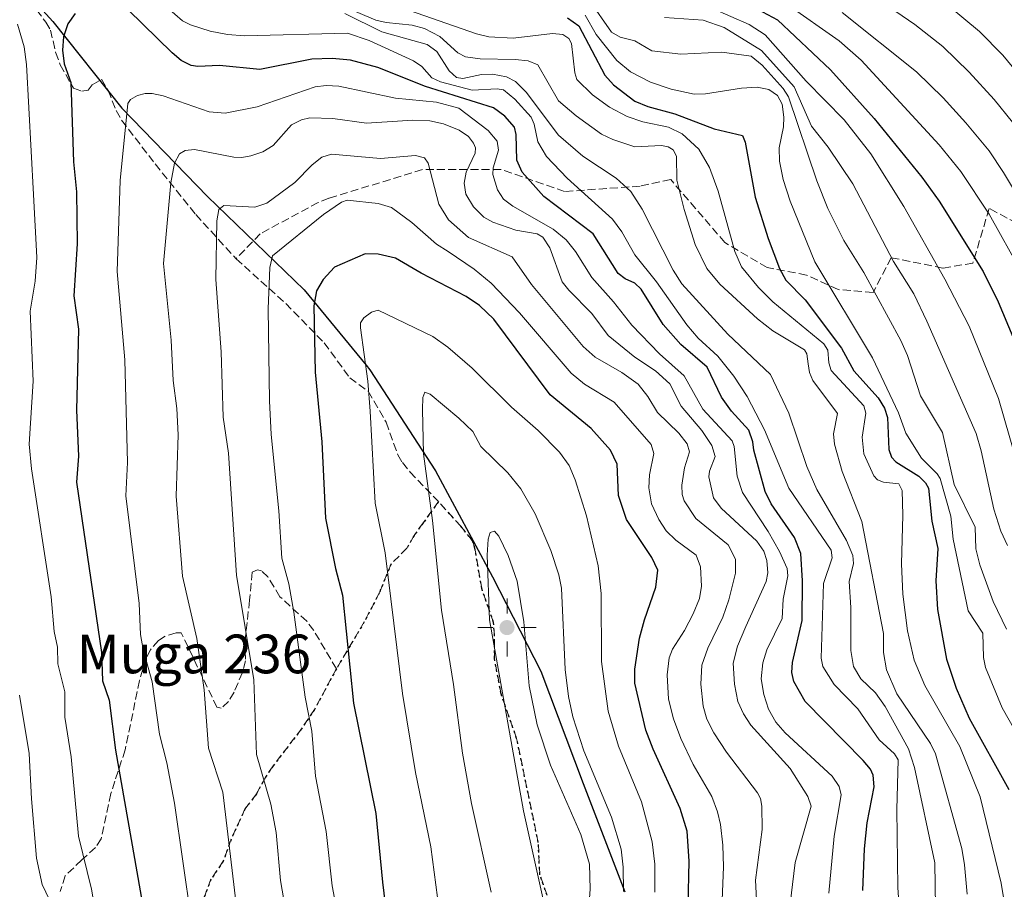
# Model space of a CAD drawing. Units: metres. Extents: x 661330 to 664330, y 4760406 to 4762786.
# Drawn here: x 662451 to 662654, y 4761418 to 4761598 of the extents above; entities that cross this region are included whole.
import ezdxf
from ezdxf.enums import TextEntityAlignment as Align

# ---------------------------------------------------------------- set-up
doc = ezdxf.new("R2010")
doc.units = ezdxf.units.M
doc.header["$MEASUREMENT"] = 0
doc.linetypes.add('DGN Style 3', pattern=[2.307223, 1.648017, -0.659207])
doc.linetypes.add('DGN Style 5', pattern=[1.153612, 0.494405, -0.659207])
for name, color, linetype, lineweight in [('Comarca', 135, 'Continuous', 13), ('Comarca CxS', 21, 'Continuous', 0), ('Comunidad autónoma', 142, 'Continuous', 30), ('Comunidad Autónoma CxS', 142, 'Continuous', 0), ('Curva de nivel maestra', 30, 'Continuous', 30), ('Curva de nivel normal', 30, 'Continuous', 0), ('Espacio natural protegido', 121, 'Continuous', 13), ('Espacio natural protegido CxS', 121, 'Continuous', 0), ('Municipio', 91, 'Continuous', 13), ('Municipio CxS', 4, 'Continuous', 0), ('Pastizal CxS', 92, 'Continuous', 0), ('Provincia', 7, 'Continuous', 0), ('Provincia CxS', 1, 'Continuous', 0), ('Punto geodésico', 7, 'Continuous', 0), ('Roquedo CxS', 135, 'Continuous', 0), ('Ruta', 7, 'DGN Style 5', 30), ('Senda', 7, 'DGN Style 3', 0), ('Texto cartográfico', 7, 'Continuous', 0)]:
    doc.layers.add(name, color=color, linetype=linetype, lineweight=lineweight)
doc.styles.add('Style-Arial', font='txt')

# ---------------------------------------------------------------- blocks, each defined once
blk = doc.blocks.new('5PGEO')
at = {"layer": 'Municipio CxS', "linetype": 'Continuous', "lineweight": 0}
h = blk.add_hatch(color=5, dxfattribs=at)
edge = h.paths.add_edge_path()
edge.add_ellipse((0, 0), major_axis=(-0.11, -0.111), ratio=0.999422, start_angle=0, end_angle=360)
at = {"layer": 'Municipio CxS', "color": 5, "linetype": 'Continuous', "lineweight": 0}
for p, q in [((0, 0.291), (0, 0.6)), ((-0.292, 0), (-0.6, 0)), ((0.291, 0), (0.6, 0)), ((0, -0.291), (0, -0.6))]:
    blk.add_line(p, q, dxfattribs=at)

msp = doc.modelspace()

# ---------------------------------------------------------------- linework, layer by layer
at = {"layer": 'Comarca', "color": 135, "linetype": 'Continuous', "lineweight": 13, "flags": 128}
msp.add_lwpolyline([(662324.1591, 4761735.398), (662347.8441, 4761715.2061), (662370.7641, 4761695.2551), (662391.0759, 4761671.7069), (662406.725, 4761653.798), (662422.9971, 4761636.6609), (662440.0659, 4761617.378), (662457.902, 4761597.7261), (662472.155, 4761579.7951), (662489.8428, 4761561.5378), (662509.8309, 4761542.302), (662522.6666, 4761526.6824), (662523.4271, 4761525.757), (662536.9651, 4761504.893), (662548.7429, 4761482.9851), (662558.7041, 4761463.4601), (662567.4559, 4761440.2339), (662576.066, 4761417.894)], dxfattribs=at)
at = {"layer": 'Comarca CxS', "color": 21, "linetype": 'Continuous', "lineweight": 0, "flags": 128}
msp.add_lwpolyline([(662324.1591, 4761735.398), (662347.8441, 4761715.2061), (662370.7641, 4761695.2551), (662391.0759, 4761671.7069), (662406.725, 4761653.798), (662422.9971, 4761636.6609), (662440.0659, 4761617.378), (662457.902, 4761597.7261), (662472.155, 4761579.7951), (662489.8428, 4761561.5378), (662509.8309, 4761542.302), (662522.6666, 4761526.6824), (662523.4271, 4761525.757), (662536.9651, 4761504.893), (662548.7429, 4761482.9851), (662558.7041, 4761463.4601), (662567.4559, 4761440.2339), (662576.066, 4761417.894)], dxfattribs=at)
at = {"layer": 'Comunidad autónoma', "color": 142, "linetype": 'Continuous', "lineweight": 30, "flags": 128}
msp.add_lwpolyline([(662324.1591, 4761735.398), (662347.8441, 4761715.2061), (662370.7641, 4761695.2551), (662391.0759, 4761671.7069), (662406.725, 4761653.798), (662422.9971, 4761636.6609), (662440.0659, 4761617.378), (662457.902, 4761597.7261), (662472.155, 4761579.7951), (662489.8428, 4761561.5378), (662509.8309, 4761542.302), (662522.6666, 4761526.6824), (662523.4271, 4761525.757), (662536.9651, 4761504.893), (662548.7429, 4761482.9851), (662558.7041, 4761463.4601), (662567.4559, 4761440.2339), (662576.066, 4761417.894)], dxfattribs=at)
at = {"layer": 'Comunidad Autónoma CxS', "color": 142, "linetype": 'Continuous', "lineweight": 0, "flags": 128}
msp.add_lwpolyline([(662324.1591, 4761735.398), (662347.8441, 4761715.2061), (662370.7641, 4761695.2551), (662391.0759, 4761671.7069), (662406.725, 4761653.798), (662422.9971, 4761636.6609), (662440.0659, 4761617.378), (662457.902, 4761597.7261), (662472.155, 4761579.7951), (662489.8428, 4761561.5378), (662509.8309, 4761542.302), (662522.6666, 4761526.6824), (662523.4271, 4761525.757), (662536.9651, 4761504.893), (662548.7429, 4761482.9851), (662558.7041, 4761463.4601), (662567.4559, 4761440.2339), (662576.066, 4761417.894)], dxfattribs=at)
at = {"layer": 'Curva de nivel maestra', "color": 30, "linetype": 'Continuous', "lineweight": 30, "flags": 128}
for points, elevation in [([(662598.31, 4761603.0901), (662607.63, 4761598.0701), (662618.54, 4761587.7101), (662627.6, 4761577.6501), (662637.43, 4761565.5701), (662641.03, 4761560.6001), (662650.1, 4761546.0401), (662653.23, 4761539.7801), (662656.21, 4761532.5601)], 1925), ([(662462.51, 4761599.3901), (662461, 4761597.2401), (662460.14, 4761594.5201), (662459.94, 4761591.7901), (662460.24, 4761588.9801), (662461.66, 4761585.1001), (662462.21, 4761568.6901), (662462.82, 4761562.5001), (662462.93, 4761551.7901), (662462.27, 4761541.0201), (662463.19, 4761534.1701), (662462.81, 4761517.3801), (662463.22, 4761507.9301), (662462.83, 4761502.5001), (662467.95, 4761467.3001), (662468.17, 4761461.4901), (662469.54, 4761457.4701), (662470.89, 4761447.1201), (662480.35, 4761392.9301)], 1975), ([(662625.26, 4761418.1401), (662625.58, 4761426.7601), (662626.14, 4761432.1301), (662627.55, 4761439.5501), (662627.37, 4761441.9601), (662626.81, 4761443.2401), (662625.33, 4761445.0401), (662613.33, 4761457.2101), (662611, 4761461.3201), (662610.56, 4761463.2001), (662610.68, 4761465.2901), (662612.73, 4761473.9501), (662612.8, 4761482.1601), (662612.41, 4761487.7901), (662611.15, 4761491.0801), (662606.34, 4761498.0801), (662605.07, 4761500.5801), (662602.72, 4761509.1401), (662602.53, 4761510.8601), (662601.7, 4761513.2901), (662598.12, 4761517.1901), (662596.08, 4761520.0701), (662593.1, 4761526.2601), (662587.64, 4761530.9801), (662584.02, 4761535.0701), (662579.45, 4761542.4101), (662578.13, 4761543.6201), (662576.12, 4761544.5601), (662574.72, 4761545.6701), (662569.52, 4761553.8501), (662559.34, 4761561.5601), (662554.86, 4761566.5901), (662553.74, 4761569.0401), (662553.66, 4761574.3601), (662553.3, 4761575.9101), (662551.28, 4761578.1201), (662548.98, 4761579.8901), (662534.87, 4761584.3001), (662525.06, 4761588.2401), (662519.41, 4761589.7201), (662515.62, 4761590.0901), (662511.43, 4761589.9001), (662500.65, 4761587.8001), (662492.36, 4761588.5901), (662487.86, 4761588.4101), (662486.51, 4761588.6301), (662484.45, 4761589.6801), (662482.55, 4761591.2101), (662473.47, 4761600.1601)], 1975), ([(662564.24, 4761598.4401), (662566.55, 4761596.8301), (662571.97, 4761586.6001), (662573.73, 4761584.6101), (662578.13, 4761581.2701), (662580.82, 4761580.1501), (662586.43, 4761578.6401), (662594.52, 4761575.5401), (662600.39, 4761574.1301), (662600.96, 4761572.7701), (662603.03, 4761561.4401), (662605.7, 4761552.8701), (662608, 4761546.6801), (662609.35, 4761544.2901), (662613.32, 4761540.1701), (662620.86, 4761530.2001), (662623.38, 4761525.5401), (662628.41, 4761519.9601), (662629.72, 4761517.8101), (662630.36, 4761515.9001), (662630.62, 4761509.2801), (662631.16, 4761507.6901), (662632.04, 4761506.7401), (662636.78, 4761503.7801), (662638.22, 4761502.3701), (662638.81, 4761501.2901), (662639.5, 4761494.4701), (662640.72, 4761488.8301), (662640.35, 4761482.1501), (662640.66, 4761476.2101), (662642.5, 4761465.9201), (662644.53, 4761459.9601), (662647.24, 4761453.7501), (662655.39, 4761439.0001)], 1950), ([(662589.15, 4761415.0101), (662589.38, 4761424.2401), (662588.96, 4761430.3801), (662587.5, 4761435.0701), (662581.93, 4761447.3701), (662580.44, 4761451.3101), (662578.13, 4761460.9801), (662578.13, 4761463.8501), (662579.13, 4761470.2901), (662580.11, 4761474.1001), (662582.51, 4761480.8401), (662582.89, 4761484.3101), (662581.66, 4761486.9801), (662576.44, 4761494.7801), (662574.79, 4761499.7501), (662574.49, 4761506.2601), (662573.1, 4761509.1701), (662569.09, 4761513.5901), (662560.66, 4761520.5601), (662548.99, 4761536.1901), (662546.02, 4761539.0101), (662543.3, 4761540.9201), (662533.98, 4761545.7001), (662528.68, 4761548.7901), (662525.12, 4761549.6401), (662522.43, 4761549.7401), (662516.07, 4761546.9501), (662513.74, 4761544.3801), (662512.37, 4761542.0301), (662511.81, 4761538.9801), (662512.13, 4761525.2801), (662513.46, 4761510.8401), (662514.26, 4761495.1001), (662516.3, 4761484.6701), (662517.72, 4761479.2001), (662520.05, 4761456.8501), (662524.64, 4761434.0801), (662525.99, 4761419.8401), (662528.02, 4761403.3701)], 2000)]:
    msp.add_lwpolyline(points, dxfattribs=dict(at, elevation=elevation))
at = {"layer": 'Curva de nivel normal', "color": 30, "linetype": 'Continuous', "lineweight": 0, "flags": 128}
for points, elevation in [([(662646.79, 4761417.36), (662646.27, 4761423.44), (662645.71, 4761426.82), (662640.26, 4761446.41), (662639.2, 4761448.52), (662632.25, 4761458.8), (662630.1, 4761463.78), (662629.48, 4761467.31), (662629.51, 4761471.28), (662625.05, 4761494.42), (662621, 4761504.74), (662619.38, 4761510.35), (662619.16, 4761512.49), (662619.99, 4761516.74), (662614.94, 4761523.53), (662614.24, 4761525.2), (662613.98, 4761526.96), (662613.68, 4761529.05), (662613.17, 4761529.88), (662606.66, 4761533.82), (662603.46, 4761536.29), (662595.67, 4761543.41), (662593.04, 4761546.71), (662590.63, 4761551.64), (662588.3, 4761558.86), (662586.79, 4761564.95), (662586.73, 4761569.87), (662586.03, 4761571.2), (662585.05, 4761571.82), (662583.68, 4761572.09), (662578.13, 4761571.83), (662573.57, 4761573.33), (662571.25, 4761574.42), (662565.99, 4761578.2), (662562.4, 4761581.35), (662558.07, 4761588.73), (662556.14, 4761589.58), (662553.4, 4761589.85), (662546.22, 4761589.98), (662543.14, 4761590.42), (662541.59, 4761591.25), (662537.88, 4761594.62), (662534.67, 4761596.24), (662532.11, 4761596.94), (662526.74, 4761597.49), (662524.65, 4761597.99), (662510.28, 4761604.19)], 1960), ([(662656.16, 4761576.9), (662652.38, 4761581.6), (662647.2, 4761587.24), (662641.75, 4761592.54), (662635.99, 4761597.07), (662626.65, 4761603.59)], 1910), ([(662568.74, 4761602.22), (662573.31, 4761595.53), (662575.14, 4761594.49), (662578.13, 4761593.71), (662581.63, 4761591.64), (662587.64, 4761590.96), (662596.12, 4761591.35), (662602.2, 4761590.53), (662604.46, 4761588.66), (662608.79, 4761583.86), (662609.88, 4761582.17), (662615.72, 4761564.78), (662618.04, 4761559.09), (662621.34, 4761552.43), (662625.42, 4761545.86), (662633.07, 4761531.79), (662634.44, 4761528.67), (662637.15, 4761520.34), (662641.72, 4761512.79), (662644.08, 4761502.05), (662648.42, 4761493.21), (662648.59, 4761488.73), (662649.43, 4761485.46), (662652.2, 4761477.88), (662654.89, 4761472.18)], 1940), ([(662609.57, 4761601.27), (662620.32, 4761593.72), (662624.93, 4761589.73), (662641.03, 4761572.25), (662645.5, 4761566.73), (662651.32, 4761557.93), (662658, 4761545.91)], 1920), ([(662642.87, 4761600.99), (662649.36, 4761595.63), (662654.19, 4761590.74), (662662.81, 4761580.19)], 1905), ([(662633.41, 4761404.24), (662632.47, 4761418.76), (662632.26, 4761434.87), (662632.52, 4761445.14), (662631.81, 4761446.38), (662628.63, 4761449.3), (662624.2, 4761455.68), (662619.31, 4761460.74), (662617, 4761464.46), (662616.61, 4761466.17), (662617.12, 4761481.6), (662618.88, 4761486.9), (662618.73, 4761488.46), (662609.94, 4761501.26), (662604.92, 4761513.32), (662601.32, 4761520.23), (662598.61, 4761524.4), (662595.27, 4761528.54), (662591.23, 4761532.29), (662588.86, 4761535.04), (662582.6, 4761543.89), (662578.13, 4761549.49), (662575.47, 4761554.24), (662573.52, 4761556.88), (662564.14, 4761565.35), (662559.91, 4761569.84), (662558.09, 4761572.82), (662557.34, 4761576.47), (662556.72, 4761577.96), (662553.34, 4761581.7), (662551, 4761583.59), (662549.73, 4761583.83), (662544.52, 4761583.54), (662537.98, 4761585.22), (662536.24, 4761586.06), (662534.13, 4761588.42), (662532.4, 4761589.57), (662523.26, 4761593.81), (662518.8, 4761595.3), (662497.5, 4761594.76), (662493.98, 4761595), (662490.41, 4761595.74), (662486.34, 4761597.02), (662484.68, 4761597.86), (662481.5, 4761600.64)], 1970), ([(662640.27, 4761414.69), (662640.12, 4761423.86), (662635.94, 4761443.57), (662634.7, 4761447.4), (662629.85, 4761456.16), (662627.84, 4761458.98), (662624.82, 4761461.89), (662623.32, 4761464.46), (662622.74, 4761467.71), (662622.79, 4761476.64), (662622.43, 4761481.97), (662623.32, 4761485.71), (662623.17, 4761487.4), (662621.86, 4761490.46), (662615.76, 4761501.04), (662613.64, 4761505.74), (662609.95, 4761516.76), (662606.16, 4761524.75), (662597.38, 4761533.08), (662587.87, 4761543.53), (662586.05, 4761546.34), (662579.64, 4761558.91), (662577.3, 4761562.6), (662574.3, 4761565.31), (662567.42, 4761569.92), (662562.36, 4761574.21), (662555.66, 4761583.09), (662553.46, 4761585.3), (662551.63, 4761586.27), (662548.76, 4761586.81), (662546.45, 4761586.76), (662542.59, 4761585.93), (662541.28, 4761586.11), (662539.82, 4761587.49), (662537.27, 4761591.52), (662535.27, 4761592.94), (662525.87, 4761595.56), (662518.24, 4761599.4)], 1965), ([(662656.15, 4761405.55), (662653.82, 4761419.64), (662649.46, 4761437.47), (662645.31, 4761447.87), (662638.08, 4761460.52), (662635.84, 4761465.72), (662634.49, 4761471.81), (662633.5, 4761479.38), (662633.2, 4761485.68), (662633.53, 4761495.68), (662633.35, 4761500.81), (662632.66, 4761502.18), (662629.54, 4761502.52), (662628.24, 4761503.04), (662627.49, 4761503.83), (662625.47, 4761508.37), (662625.11, 4761511.85), (662625.84, 4761516.81), (662625.42, 4761518.32), (662618.71, 4761525.63), (662618.19, 4761527.2), (662618.01, 4761529.78), (662617.19, 4761531.14), (662606.63, 4761539.76), (662603.67, 4761542.76), (662600.21, 4761547), (662598.79, 4761550.19), (662595.38, 4761562.63), (662593.6, 4761567.58), (662591.34, 4761571.35), (662587.91, 4761574.49), (662585.11, 4761575.91), (662579.8, 4761577.01), (662576.54, 4761578.09), (662572.91, 4761579.99), (662569.41, 4761582.54), (662566.18, 4761585.75), (662565.77, 4761587.1), (662565.05, 4761593.19), (662564.48, 4761594.23), (662563.26, 4761595.04), (662561.13, 4761595.24), (662553.04, 4761594.28), (662547.96, 4761594.52), (662545.4, 4761595.14), (662530.02, 4761600.52)], 1955), ([(662567.85, 4761599.03), (662570.14, 4761595.06), (662574.41, 4761589.65), (662577.22, 4761587.31), (662581.4, 4761585.19), (662585.64, 4761583.73), (662590.37, 4761582.72), (662592.74, 4761582.76), (662600.15, 4761583.95), (662603.38, 4761584.16), (662605.84, 4761583.69), (662607.64, 4761582.43), (662608.58, 4761580.62), (662608.95, 4761577.93), (662608.86, 4761575.95), (662607.96, 4761571.63), (662608.03, 4761568.88), (662608.79, 4761565.06), (662610.26, 4761560.56), (662615.32, 4761548.06), (662627.25, 4761528.21), (662632.59, 4761516.83), (662634.1, 4761512.62), (662637.37, 4761507.46), (662640.61, 4761504.28), (662641.19, 4761503.3), (662643.43, 4761495.47), (662643.92, 4761490.74), (662647.02, 4761475.94), (662650.06, 4761471.33), (662650.14, 4761466.28), (662650.55, 4761464.21), (662654.03, 4761455.86), (662659.28, 4761446.66)], 1945), ([(662594.16, 4761600.42), (662601.74, 4761597.12), (662605.08, 4761594.97), (662613.54, 4761585.41), (662621.36, 4761577.39), (662626.9, 4761570.34), (662633.72, 4761559.51), (662642.2, 4761544.5), (662647.21, 4761534.73), (662653.25, 4761519.8), (662656.76, 4761507.6)], 1930), ([(662661.18, 4761555.03), (662654.32, 4761566.54), (662651.34, 4761571), (662646.51, 4761576.79), (662641.83, 4761581.94), (662636.34, 4761587.3), (662621, 4761599.6)], 1915), ([(662450.63, 4761597.13), (662451.96, 4761592.47), (662452.47, 4761588.81), (662453.89, 4761561.96), (662454.6, 4761548.92), (662454.23, 4761544.03), (662453.24, 4761537.88), (662453.84, 4761523.37), (662453.02, 4761510.39), (662453.5, 4761505.3), (662457.56, 4761478.81), (662458.17, 4761471.68), (662458.87, 4761468.41), (662458.98, 4761464.96), (662460.4, 4761459.23), (662460.42, 4761453.95), (662461.73, 4761445.78), (662463.24, 4761429.4), (662465.91, 4761418.4), (662469.05, 4761399.98)], 1970), ([(662655.12, 4761489.45), (662653.75, 4761492.43), (662652.28, 4761496.93), (662649.71, 4761509), (662648.67, 4761512.61), (662638.48, 4761535.79), (662635.78, 4761541.42), (662631.59, 4761548.11), (662623.21, 4761564.16), (662618.07, 4761571.74), (662614.64, 4761576.12), (662611.06, 4761584.19), (662604.3, 4761591.75), (662596.61, 4761596.46), (662592.26, 4761598.02), (662584.26, 4761598.54)], 1935), ([(662514.35, 4761584.5), (662512.12, 4761584.2), (662500.1, 4761580.05), (662493.54, 4761578.79), (662490.18, 4761579.04), (662480.72, 4761582.33), (662478.44, 4761582.86), (662476.96, 4761582.87), (662475.38, 4761582.45), (662473.97, 4761581.61), (662473.41, 4761580.76), (662471.81, 4761564.86), (662471.18, 4761546.09), (662472.81, 4761527.78), (662473.32, 4761506.6), (662473, 4761499.7), (662475.72, 4761477.45), (662476.02, 4761471.05), (662476.57, 4761467.98), (662478.44, 4761461.25), (662479.97, 4761450.47), (662481.48, 4761444.53), (662483.07, 4761436.17), (662486.48, 4761412.24)], 1980), ([(662618.2, 4761417.62), (662619.33, 4761429.39), (662620.8, 4761437.95), (662620.38, 4761439.65), (662618.93, 4761441.77), (662609.2, 4761450.74), (662607.28, 4761452.95), (662605.75, 4761455.64), (662604.76, 4761458.66), (662604.27, 4761461.91), (662604.56, 4761465.21), (662605.44, 4761467.9), (662608.59, 4761474.33), (662608.76, 4761478.38), (662609.76, 4761483.17), (662609.58, 4761484.69), (662608, 4761488.19), (662605.71, 4761492.31), (662600.4, 4761500.38), (662599.29, 4761503.77), (662598.64, 4761509.87), (662598.24, 4761511.05), (662592.2, 4761517.62), (662588.3, 4761524.48), (662583.26, 4761529.05), (662577.54, 4761534.96), (662573.76, 4761539.8), (662569.24, 4761544.83), (662565.86, 4761550.22), (662563.98, 4761552.63), (662561.25, 4761554.81), (662552.94, 4761559.53), (662551.01, 4761561.01), (662549.77, 4761562.9), (662548.78, 4761566.12), (662548.87, 4761567.51), (662550.01, 4761571.12), (662549.69, 4761573.02), (662547.86, 4761575.17), (662541.76, 4761579.79), (662537.14, 4761581.05), (662528.73, 4761581.89), (662516.99, 4761584.34), (662514.35, 4761584.5)], 1980), ([(662510.98, 4761577.84), (662509.31, 4761577.41), (662507.25, 4761576.36), (662503.45, 4761572.06), (662501.27, 4761570.8), (662498.84, 4761569.93), (662496.98, 4761569.6), (662495.33, 4761569.7), (662487.21, 4761571.25), (662485.25, 4761571.08), (662484.05, 4761570.34), (662483.07, 4761568.41), (662482.32, 4761564.41), (662480.77, 4761547.72), (662482.35, 4761531.84), (662482.78, 4761523.52), (662483.51, 4761517.76), (662483.77, 4761512.32), (662483.39, 4761499.62), (662484.68, 4761483.07), (662487.63, 4761470.24), (662489.19, 4761459.64), (662490.04, 4761447.59), (662493.03, 4761438.48), (662496.67, 4761407.8)], 1985), ([(662609.97, 4761413.12), (662611.23, 4761423.93), (662614.57, 4761435.54), (662613.91, 4761437.54), (662610.23, 4761443.36), (662602.14, 4761452.29), (662600.56, 4761454.68), (662599.43, 4761457.23), (662598.7, 4761460.79), (662598.43, 4761465.12), (662599.34, 4761468.64), (662601.07, 4761472.72), (662605.24, 4761482.02), (662605.65, 4761483.82), (662605.42, 4761486.34), (662604.81, 4761488.25), (662603.35, 4761490.35), (662595.99, 4761497.14), (662594.41, 4761499.26), (662593.46, 4761503.63), (662593.57, 4761504.83), (662594.73, 4761507.82), (662594.03, 4761510.07), (662591.98, 4761513.17), (662587.7, 4761518.24), (662585.37, 4761522.87), (662582.43, 4761525.5), (662578.13, 4761528.32), (662572.64, 4761532.84), (662569.23, 4761537.37), (662564.52, 4761542.18), (662563.12, 4761543.94), (662560.56, 4761550.97), (662559.13, 4761553.13), (662557.95, 4761553.83), (662553.56, 4761554.57), (662548.79, 4761556.27), (662546.93, 4761557.31), (662544.78, 4761559.39), (662543.21, 4761562.04), (662542.87, 4761564.3), (662543.31, 4761566.59), (662545.17, 4761570.49), (662545.2, 4761571.58), (662544.83, 4761572.55), (662543.79, 4761573.97), (662541.87, 4761575.23), (662538.64, 4761576.58), (662535.8, 4761577.19), (662532.27, 4761577.3), (662522.73, 4761576.72), (662515.77, 4761577.67), (662510.98, 4761577.84)], 1985), ([(662515.47, 4761570.32), (662513.48, 4761569.7), (662511.49, 4761568.11), (662507.88, 4761564.48), (662502.14, 4761560.18), (662499.66, 4761559.34), (662493.27, 4761559.72), (662492.22, 4761558.84), (662491.82, 4761556.56), (662491.61, 4761544.42), (662492.66, 4761529.45), (662493.08, 4761515.93), (662494.17, 4761508.52), (662495.84, 4761483.29), (662499.43, 4761461.71), (662499.96, 4761446.22), (662502.95, 4761436.02), (662504.04, 4761430.11), (662504.92, 4761420.18), (662505.88, 4761414.63)], 1990), ([(662603.8, 4761405.23), (662603.05, 4761420.28), (662604.43, 4761430.75), (662604.41, 4761435.57), (662604.09, 4761437.19), (662603.51, 4761438.31), (662597.09, 4761446.74), (662594.43, 4761450.76), (662593.01, 4761453.52), (662592.28, 4761456.22), (662591.77, 4761460.81), (662591.98, 4761464.69), (662593.23, 4761468.23), (662596.33, 4761474.62), (662597.57, 4761478.18), (662598.92, 4761483.73), (662598.92, 4761486.62), (662597.44, 4761489.55), (662590.71, 4761495.05), (662588.33, 4761498.7), (662587.91, 4761500), (662587.84, 4761501.88), (662588.39, 4761505.48), (662589.43, 4761508.78), (662588.98, 4761510.44), (662587.21, 4761512.67), (662582.81, 4761516.89), (662580.8, 4761520.23), (662578.81, 4761522.79), (662575.49, 4761525.21), (662569.98, 4761528.32), (662567.44, 4761530.55), (662556.82, 4761543.35), (662552.79, 4761549.09), (662543.81, 4761553.08), (662539.63, 4761556.7), (662537.65, 4761559.94), (662535.47, 4761568.41), (662534.7, 4761569.52), (662532.8, 4761570.03), (662525.6, 4761569.38), (662515.47, 4761570.32)], 1990), ([(662518.75, 4761560.82), (662517.57, 4761560.41), (662513.85, 4761557.81), (662503.31, 4761549.32), (662502.75, 4761546.87), (662502.38, 4761538.37), (662502.68, 4761519.34), (662503.05, 4761512.39), (662504.6, 4761496.62), (662505.22, 4761486.85), (662506.65, 4761481.49), (662507.73, 4761475.67), (662510.01, 4761458.1), (662511.4, 4761451.04), (662512.17, 4761441.74), (662514.37, 4761430.36), (662515.59, 4761419.1), (662517.22, 4761410.69)], 1995), ([(662595.82, 4761407.47), (662596.49, 4761423.02), (662596.35, 4761427.52), (662595.82, 4761431.82), (662595.23, 4761434.41), (662594.02, 4761437.57), (662590.22, 4761444.17), (662587.62, 4761449.55), (662586.14, 4761453.59), (662585.13, 4761457.67), (662584.84, 4761462.71), (662585.25, 4761466.21), (662585.9, 4761468.05), (662588.39, 4761471.89), (662590.21, 4761475.31), (662591.47, 4761478.51), (662591.92, 4761481), (662591.73, 4761485.04), (662590.81, 4761487.44), (662586.6, 4761490.55), (662584.59, 4761492.48), (662583.08, 4761494.83), (662581.61, 4761498.04), (662581.02, 4761501.32), (662581.19, 4761504.02), (662582.04, 4761508.43), (662581.49, 4761510.33), (662573.88, 4761519.03), (662567.77, 4761522.8), (662564.96, 4761525.06), (662554.31, 4761537.52), (662548.48, 4761543.63), (662544.94, 4761546.53), (662539.56, 4761550.17), (662537.16, 4761551.67), (662532.09, 4761556.15), (662527.85, 4761559.28), (662525.11, 4761560.11), (662518.75, 4761560.82)], 1995), ([(662525.14, 4761538.04), (662523.75, 4761537.62), (662522.16, 4761536.49), (662521.49, 4761535.47), (662521.45, 4761534.41), (662522.96, 4761523.41), (662523.48, 4761517.19), (662524.53, 4761498.17), (662526.6, 4761487.89), (662530.16, 4761458.86), (662532.86, 4761442.51), (662535.97, 4761427.19), (662538.39, 4761408.85)], 2005), ([(662582.29, 4761417.81), (662582.24, 4761423.58), (662581.71, 4761428.18), (662579.49, 4761436.48), (662574.79, 4761447.95), (662572.63, 4761455.21), (662571.27, 4761465.5), (662571.17, 4761479.53), (662570.58, 4761485.26), (662568.13, 4761495.57), (662565.81, 4761503.01), (662564.58, 4761505.95), (662562.6, 4761508.69), (662558.19, 4761513.21), (662552.68, 4761518.04), (662544.51, 4761526.05), (662539.48, 4761530.4), (662536.39, 4761532.65), (662525.14, 4761538.04)], 2005), ([(662534.74, 4761521.13), (662534.37, 4761520.02), (662534.25, 4761517.56), (662534.46, 4761508.38), (662536.37, 4761494.58), (662538.17, 4761476.08), (662540.7, 4761460.69), (662542.52, 4761446.53), (662544.4, 4761436.14), (662548.46, 4761417.79)], 2010), ([(662575.77, 4761417.94), (662575.74, 4761423), (662575.29, 4761426.66), (662573.29, 4761433.31), (662567.61, 4761447), (662565.33, 4761454.05), (662564.43, 4761458.25), (662563.74, 4761463.8), (662563, 4761480.63), (662562.44, 4761483.36), (662560.8, 4761488.37), (662557.53, 4761496), (662554.61, 4761501.13), (662551.89, 4761504.44), (662546.32, 4761509.88), (662544.67, 4761513), (662541.81, 4761515.73), (662535.88, 4761520.71), (662534.74, 4761521.13)], 2010), ([(662549.13, 4761492.42), (662548.24, 4761492.11), (662547.83, 4761490.73), (662547.66, 4761487.41), (662548.09, 4761474.11), (662555.12, 4761434.6), (662559.66, 4761414.15)], 2015), ([(662567.36, 4761396.77), (662568.94, 4761418.42), (662568.75, 4761423.61), (662567.02, 4761429.75), (662560.75, 4761444.06), (662557.95, 4761452.39), (662556.33, 4761460.42), (662555.2, 4761473.68), (662553.84, 4761482.05), (662551.98, 4761487.34), (662550.07, 4761491.38), (662549.13, 4761492.42)], 2015), ([(662451.05, 4761458.52), (662453.05, 4761446.44), (662453.48, 4761437.12), (662454.54, 4761424.83), (662455.74, 4761419.41), (662457.91, 4761414.77)], 1965)]:
    msp.add_lwpolyline(points, dxfattribs=dict(at, elevation=elevation))
at = {"layer": 'Espacio natural protegido', "color": 121, "linetype": 'Continuous', "lineweight": 13, "flags": 128}
msp.add_lwpolyline([(662324.1591, 4761735.398), (662347.8441, 4761715.2061), (662370.7641, 4761695.2551), (662391.0759, 4761671.7069), (662406.725, 4761653.798), (662422.9971, 4761636.6609), (662440.0659, 4761617.378), (662457.902, 4761597.7261), (662472.155, 4761579.7951), (662489.8428, 4761561.5378), (662509.8309, 4761542.302), (662522.6666, 4761526.6824), (662523.4271, 4761525.757), (662536.9651, 4761504.893), (662548.7429, 4761482.9851), (662558.7041, 4761463.4601), (662567.4559, 4761440.2339), (662576.066, 4761417.894)], dxfattribs=at)
msp.add_lwpolyline([(662324.1591, 4761735.398), (662347.8441, 4761715.2061), (662370.7641, 4761695.2551), (662391.0759, 4761671.7069), (662406.725, 4761653.798), (662422.9971, 4761636.6609), (662440.0659, 4761617.378), (662457.902, 4761597.7261), (662472.155, 4761579.7951), (662489.8428, 4761561.5378), (662509.8309, 4761542.302), (662522.6666, 4761526.6824), (662523.4271, 4761525.757), (662536.9651, 4761504.893), (662548.7429, 4761482.9851), (662558.7041, 4761463.4601), (662567.4559, 4761440.2339), (662576.066, 4761417.894)], dxfattribs=at)
at = {"layer": 'Espacio natural protegido CxS', "color": 121, "linetype": 'Continuous', "lineweight": 0, "flags": 128}
msp.add_lwpolyline([(662324.1591, 4761735.398), (662347.8441, 4761715.2061), (662370.7641, 4761695.2551), (662391.0759, 4761671.7069), (662406.725, 4761653.798), (662422.9971, 4761636.6609), (662440.0659, 4761617.378), (662457.902, 4761597.7261), (662472.155, 4761579.7951), (662489.8428, 4761561.5378), (662509.8309, 4761542.302), (662522.6666, 4761526.6824), (662523.4271, 4761525.757), (662536.9651, 4761504.893), (662548.7429, 4761482.9851), (662558.7041, 4761463.4601), (662567.4559, 4761440.2339), (662576.066, 4761417.894)], dxfattribs=at)
msp.add_lwpolyline([(662324.1591, 4761735.398), (662347.8441, 4761715.2061), (662370.7641, 4761695.2551), (662391.0759, 4761671.7069), (662406.725, 4761653.798), (662422.9971, 4761636.6609), (662440.0659, 4761617.378), (662457.902, 4761597.7261), (662472.155, 4761579.7951), (662489.8428, 4761561.5378), (662509.8309, 4761542.302), (662522.6666, 4761526.6824), (662523.4271, 4761525.757), (662536.9651, 4761504.893), (662548.7429, 4761482.9851), (662558.7041, 4761463.4601), (662567.4559, 4761440.2339), (662576.066, 4761417.894)], dxfattribs=at)
at = {"layer": 'Municipio', "color": 91, "linetype": 'Continuous', "lineweight": 13, "flags": 128}
msp.add_lwpolyline([(662324.1591, 4761735.398), (662347.8441, 4761715.2061), (662370.7641, 4761695.2551), (662391.0759, 4761671.7069), (662406.725, 4761653.798), (662422.9971, 4761636.6609), (662440.0659, 4761617.378), (662457.902, 4761597.7261), (662472.155, 4761579.7951), (662489.8428, 4761561.5378), (662509.8309, 4761542.302), (662522.6666, 4761526.6824), (662523.4271, 4761525.757), (662536.9651, 4761504.893), (662548.7429, 4761482.9851), (662558.7041, 4761463.4601), (662567.4559, 4761440.2339), (662576.066, 4761417.894)], dxfattribs=at)
at = {"layer": 'Municipio CxS', "color": 4, "linetype": 'Continuous', "lineweight": 0, "flags": 128}
msp.add_lwpolyline([(662324.1591, 4761735.398), (662347.8441, 4761715.2061), (662370.7641, 4761695.2551), (662391.0759, 4761671.7069), (662406.725, 4761653.798), (662422.9971, 4761636.6609), (662440.0659, 4761617.378), (662457.902, 4761597.7261), (662472.155, 4761579.7951), (662489.8428, 4761561.5378), (662509.8309, 4761542.302), (662522.6666, 4761526.6824), (662523.4271, 4761525.757), (662536.9651, 4761504.893), (662548.7429, 4761482.9851), (662558.7041, 4761463.4601), (662567.4559, 4761440.2339), (662576.066, 4761417.894)], dxfattribs=at)
at = {"layer": 'Pastizal CxS', "color": 92, "linetype": 'Continuous', "lineweight": 0}
msp.add_polyline3d([(662181.0401, 4761848.6561, 1862.1748), (662205.4595, 4761829.9961, 1871.6031), (662228.6989, 4761813.8561, 1879.1985), (662246.0783, 4761798.8961, 1884.1662), (662266.5177, 4761782.9761, 1887.2726), (662284.9071, 4761768.7861, 1890.5577), (662303.3067, 4761753.3363, 1898.0898), (662324.1661, 4761735.3863, 1907.1521), (662347.8553, 4761715.1963, 1920.4801), (662370.7747, 4761695.2463, 1930.5521), (662391.0841, 4761671.6963, 1937.9162), (662406.7336, 4761653.7865, 1945.2275), (662423.0031, 4761636.6465, 1954.4131), (662440.0725, 4761617.3667, 1964.2375), (662457.9119, 4761597.7167, 1972.6693), (662472.1613, 4761579.7867, 1978.9044), (662489.8508, 4761561.5267, 1987.8862), (662509.8401, 4761542.2869, 1998.1139), (662523.4397, 4761525.7469, 2005.321), (662536.9793, 4761504.8771, 2010.7235), (662548.7487, 4761482.9671, 2014.7864), (662558.7181, 4761463.4473, 2014.0247), (662567.4677, 4761440.2175, 2012.1044), (662576.0773, 4761417.8775, 2011.0541)], dxfattribs=at)
msp.add_polyline3d([(662181.0401, 4761848.6561, 1862.1748), (662205.4595, 4761829.9961, 1871.6031), (662228.6989, 4761813.8561, 1879.1985), (662246.0783, 4761798.8961, 1884.1662), (662266.5177, 4761782.9761, 1887.2726), (662284.9071, 4761768.7861, 1890.5577), (662303.3067, 4761753.3363, 1898.0898), (662324.1661, 4761735.3863, 1907.1521), (662347.8553, 4761715.1963, 1920.4801), (662370.7747, 4761695.2463, 1930.5521), (662391.0841, 4761671.6963, 1937.9162), (662406.7336, 4761653.7865, 1945.2275), (662423.0031, 4761636.6465, 1954.4131), (662440.0725, 4761617.3667, 1964.2375), (662457.9119, 4761597.7167, 1972.6693), (662472.1613, 4761579.7867, 1978.9044), (662489.8508, 4761561.5267, 1987.8862), (662509.8401, 4761542.2869, 1998.1139), (662523.4397, 4761525.7469, 2005.321), (662536.9793, 4761504.8771, 2010.7235), (662548.7487, 4761482.9671, 2014.7864), (662558.7181, 4761463.4473, 2014.0247), (662567.4677, 4761440.2175, 2012.1044), (662576.0773, 4761417.8775, 2011.0541)], dxfattribs=at)
at = {"layer": 'Provincia', "color": 7, "linetype": 'Continuous', "lineweight": 0, "flags": 128}
msp.add_lwpolyline([(662324.1591, 4761735.398), (662347.8441, 4761715.2061), (662370.7641, 4761695.2551), (662391.0759, 4761671.7069), (662406.725, 4761653.798), (662422.9971, 4761636.6609), (662440.0659, 4761617.378), (662457.902, 4761597.7261), (662472.155, 4761579.7951), (662489.8428, 4761561.5378), (662509.8309, 4761542.302), (662522.6666, 4761526.6824), (662523.4271, 4761525.757), (662536.9651, 4761504.893), (662548.7429, 4761482.9851), (662558.7041, 4761463.4601), (662567.4559, 4761440.2339), (662576.066, 4761417.894)], dxfattribs=at)
at = {"layer": 'Provincia CxS', "color": 1, "linetype": 'Continuous', "lineweight": 0, "flags": 128}
msp.add_lwpolyline([(662324.1591, 4761735.398), (662347.8441, 4761715.2061), (662370.7641, 4761695.2551), (662391.0759, 4761671.7069), (662406.725, 4761653.798), (662422.9971, 4761636.6609), (662440.0659, 4761617.378), (662457.902, 4761597.7261), (662472.155, 4761579.7951), (662489.8428, 4761561.5378), (662509.8309, 4761542.302), (662522.6666, 4761526.6824), (662523.4271, 4761525.757), (662536.9651, 4761504.893), (662548.7429, 4761482.9851), (662558.7041, 4761463.4601), (662567.4559, 4761440.2339), (662576.066, 4761417.894)], dxfattribs=at)
at = {"layer": 'Roquedo CxS', "color": 135, "linetype": 'Continuous', "lineweight": 0}
for points in [[(662576.0773, 4761417.8775, 2011.0541), (662567.4677, 4761440.2175, 2012.1044), (662558.7181, 4761463.4473, 2014.0247), (662548.7487, 4761482.9671, 2014.7864), (662536.9793, 4761504.8771, 2010.7235), (662523.4397, 4761525.7469, 2005.321), (662509.8401, 4761542.2869, 1998.1139), (662489.8508, 4761561.5267, 1987.8862), (662472.1613, 4761579.7867, 1978.9044), (662457.9119, 4761597.7167, 1972.6693), (662440.0725, 4761617.3667, 1964.2375), (662423.0031, 4761636.6465, 1954.4131), (662406.7336, 4761653.7865, 1945.2275), (662391.0841, 4761671.6963, 1937.9162), (662370.7747, 4761695.2463, 1930.5521), (662347.8553, 4761715.1963, 1920.4801), (662324.1661, 4761735.3863, 1907.1521), (662303.3067, 4761753.3363, 1898.0898), (662284.9071, 4761768.7861, 1890.5577), (662266.5177, 4761782.9761, 1887.2726), (662246.0783, 4761798.8961, 1884.1662), (662228.6989, 4761813.8561, 1879.1985), (662205.4595, 4761829.9961, 1871.6031), (662181.0401, 4761848.6561, 1862.1748)], [(662181.0401, 4761848.6561, 1862.1748), (662205.4595, 4761829.9961, 1871.6031), (662228.6989, 4761813.8561, 1879.1985), (662246.0783, 4761798.8961, 1884.1662), (662266.5177, 4761782.9761, 1887.2726), (662284.9071, 4761768.7861, 1890.5577), (662303.3067, 4761753.3363, 1898.0898), (662324.1661, 4761735.3863, 1907.1521), (662347.8553, 4761715.1963, 1920.4801), (662370.7747, 4761695.2463, 1930.5521), (662391.0841, 4761671.6963, 1937.9162), (662406.7336, 4761653.7865, 1945.2275), (662423.0031, 4761636.6465, 1954.4131), (662440.0725, 4761617.3667, 1964.2375), (662457.9119, 4761597.7167, 1972.6693), (662472.1613, 4761579.7867, 1978.9044), (662489.8508, 4761561.5267, 1987.8862), (662509.8401, 4761542.2869, 1998.1139), (662523.4397, 4761525.7469, 2005.321), (662536.9793, 4761504.8771, 2010.7235), (662548.7487, 4761482.9671, 2014.7864), (662558.7181, 4761463.4473, 2014.0247), (662567.4677, 4761440.2175, 2012.1044), (662576.0773, 4761417.8775, 2011.0541)]]:
    msp.add_polyline3d(points, dxfattribs=at)
at = {"layer": 'Ruta', "color": 7, "linetype": 'DGN Style 5', "lineweight": 30}
msp.add_polyline3d([(662560.7801, 4761414.9801, 2016.062), (662558.5201, 4761421.4101, 2015.9702), (662558.1901, 4761428.0901, 2016.3522), (662553.7301, 4761449.5901, 2015.604), (662550.5101, 4761458.7701, 2015.2889), (662549.1401, 4761466.1201, 2015.4258), (662549.1601, 4761470.7501, 2015.7505), (662548.9601, 4761473.5301, 2015.8097), (662546.5201, 4761480.5301, 2015.1761), (662545.0901, 4761488.9201, 2014.4715), (662544.6301, 4761490.4201, 2014.2596), (662542.2101, 4761493.4001, 2013.4415), (662537.5901, 4761498.5001, 2011.5253), (662534.4301, 4761494.1301, 2009.6772), (662532.5301, 4761491.5101, 2008.4825), (662531.0601, 4761488.9001, 2007.6166), (662527.8201, 4761485.6501, 2005.8677), (662525.3901, 4761479.7401, 2004.3672), (662522.2601, 4761473.6501, 2002.5459), (662516.4901, 4761463.9601, 1999.1732), (662511.9901, 4761455.5801, 1996.4035), (662509.3001, 4761451.5801, 1994.9028), (662503.4201, 4761443.8901, 1991.8004), (662501.8701, 4761441.6001, 1990.8891), (662499.9901, 4761438.1201, 1989.577), (662497.6701, 4761435.0601, 1988.0246), (662494.7601, 4761428.7601, 1985.8832), (662493.1101, 4761424.2001, 1984.798), (662490.5801, 4761420.4901, 1983.3654), (662488.7201, 4761415.5001, 1982.1052)], dxfattribs=at)
at = {"layer": 'Senda', "color": 7, "linetype": 'DGN Style 3', "lineweight": 0}
for points in [[(662454.5501, 4761600.1301, 1972.0693), (662456.4701, 4761597.6101, 1973.067), (662457.4401, 4761595.9401, 1973.6023), (662458.4901, 4761591.3501, 1974.2405), (662459.4301, 4761588.7701, 1974.7649), (662462.1701, 4761583.9401, 1976.1445), (662463.9101, 4761583.3301, 1976.9059), (662465.2001, 4761583.5601, 1977.4513), (662466.0401, 4761584.6601, 1977.7594), (662467.9701, 4761585.7701, 1978.2767), (662469.3201, 4761583.4901, 1978.6866), (662470.9801, 4761579.3301, 1979.988), (662472.1201, 4761577.3301, 1980.9928), (662479.0501, 4761568.2701, 1984.2), (662487.4201, 4761557.8401, 1988.8502), (662495.7701, 4761548.7001, 1992.8991), (662506.0301, 4761539.4401, 1998.1163), (662513.9601, 4761531.3201, 2002.1427), (662519.2601, 4761524.0701, 2003.918), (662523.0501, 4761521.3001, 2005.5345), (662526.7501, 4761514.9201, 2007.1321), (662529.1901, 4761508.1601, 2008.1421), (662530.1201, 4761506.5701, 2008.5475), (662531.7001, 4761504.6201, 2009.224), (662537.5901, 4761498.5001, 2011.5253)], [(662659.0943, 4761554.9175, 1916.6248), (662651.3355, 4761559.0889, 1919.6902), (662647.9903, 4761547.7869, 1925.989), (662641.7823, 4761546.7727, 1929.8528), (662631.1191, 4761548.9085, 1935.5548), (662627.3493, 4761541.7409, 1940.5893), (662620.1163, 4761542.3247, 1944.7024), (662613.6253, 4761545.3261, 1947.6238), (662605.4555, 4761546.8877, 1952.272), (662596.7437, 4761552.0367, 1956.2896), (662585.5531, 4761565.0493, 1960.7145), (662579.2387, 4761563.6993, 1963.8544), (662563.6281, 4761562.5731, 1972.3637), (662550.4515, 4761567.1605, 1980.136), (662534.2525, 4761567.1093, 1990.3863), (662514.9383, 4761561.1841, 1993.7286), (662512.7515, 4761560.3151, 1993.4841), (662500.7723, 4761553.8661, 1993.0386), (662495.7701, 4761548.7001, 1992.8991)], [(662560.7801, 4761414.9801, 2016.062), (662558.5201, 4761421.4101, 2015.9702), (662558.1901, 4761428.0901, 2016.3522), (662553.7301, 4761449.5901, 2015.604), (662550.5101, 4761458.7701, 2015.2889), (662549.1401, 4761466.1201, 2015.4258), (662549.1601, 4761470.7501, 2015.7505), (662548.9601, 4761473.5301, 2015.8097), (662546.5201, 4761480.5301, 2015.1761), (662545.0901, 4761488.9201, 2014.4715), (662544.6301, 4761490.4201, 2014.2596), (662542.2101, 4761493.4001, 2013.4415), (662537.5901, 4761498.5001, 2011.5253), (662534.4301, 4761494.1301, 2009.6772), (662532.5301, 4761491.5101, 2008.4825), (662531.0601, 4761488.9001, 2007.6166), (662527.8201, 4761485.6501, 2005.8677), (662525.3901, 4761479.7401, 2004.3672), (662522.2601, 4761473.6501, 2002.5459), (662516.4901, 4761463.9601, 1999.1732), (662511.9901, 4761455.5801, 1996.4035), (662509.3001, 4761451.5801, 1994.9028), (662503.4201, 4761443.8901, 1991.8004), (662501.8701, 4761441.6001, 1990.8891), (662499.9901, 4761438.1201, 1989.577), (662497.6701, 4761435.0601, 1988.0246), (662494.7601, 4761428.7601, 1985.8832), (662493.1101, 4761424.2001, 1984.798), (662490.5801, 4761420.4901, 1983.3654), (662488.7201, 4761415.5001, 1982.1052)], [(662516.4901, 4761463.9601, 1999.1732), (662511.8201, 4761471.8601, 1997.3291), (662510.3601, 4761473.7801, 1996.7839), (662504.8101, 4761478.8601, 1994.6777), (662502.3401, 4761482.9301, 1993.9134), (662501.0501, 4761484.1901, 1993.3716), (662500.1901, 4761484.3801, 1992.962), (662499.1101, 4761483.9401, 1992.3996), (662498.5601, 4761478.1101, 1991.6588), (662497.6201, 4761469.9001, 1990.4772), (662497.7001, 4761465.5901, 1990.2145), (662497.0701, 4761463.2101, 1989.7664), (662495.3401, 4761459.1201, 1988.7037), (662494.2101, 4761457.2101, 1988.0858), (662492.6801, 4761455.8001, 1987.3392), (662491.8201, 4761456.0001, 1986.9217), (662484.4401, 4761471.4001, 1984.4459), (662483.3601, 4761471.3801, 1983.9747), (662481.1501, 4761470.7101, 1982.9252), (662479.7201, 4761469.8101, 1982.2108), (662478.0901, 4761467.9001, 1981.3647), (662477.2001, 4761466.1101, 1980.7729), (662475.8101, 4761461.5201, 1979.5863), (662472.8601, 4761447.1901, 1976.7535), (662470.7201, 4761440.7601, 1975.0443), (662469.9001, 4761438.1601, 1974.4061), (662467.9001, 4761428.8501, 1972.4489), (662466.7101, 4761427.0201, 1971.7643), (662463.8701, 4761424.4701, 1970.3435), (662460.4801, 4761421.1701, 1968.3583), (662459.4501, 4761417.9201, 1967.3344)]]:
    msp.add_polyline3d(points, dxfattribs=at)

# ---------------------------------------------------------------- block references
at = {"layer": 'Punto geodésico', "color": 7, "linetype": 'Continuous', "lineweight": 0, "xscale": 10, "yscale": 10, "zscale": 10}
msp.add_blockref('5PGEO', (662551.7381, 4761472.4764, 2018.08), dxfattribs=at)

# ---------------------------------------------------------------- texts
at = {"layer": 'Texto cartográfico', "color": 7, "linetype": 'Continuous', "lineweight": 0, "style": 'Style-Arial'}
msp.add_text('Muga 236', height=8, dxfattribs=at).set_placement((662487.0661, 4761467.0301), align=Align.MIDDLE_CENTER)

doc.saveas('drawing.dxf')
